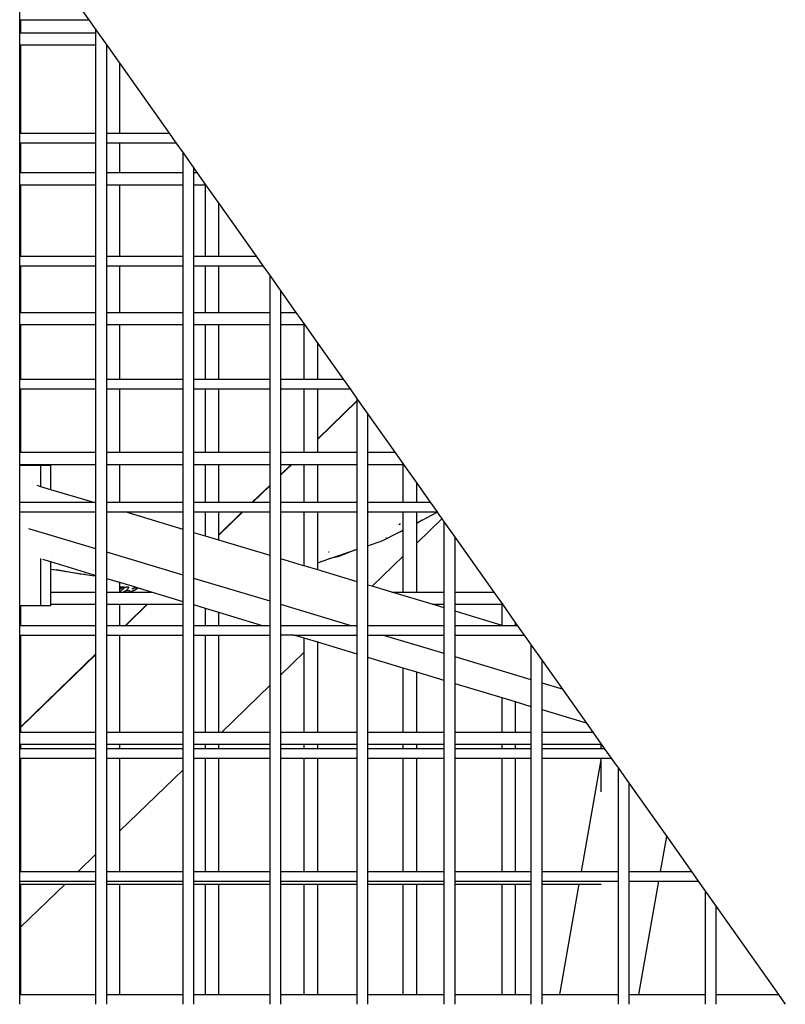
# Model space of a CAD drawing. Units: millimetres. Extents: x -224 to 7019, y -438 to 2373.
# Drawn here: x 3890 to 3917, y 2190 to 2225 of the extents above; entities that cross this region are included whole.
import ezdxf

# ---------------------------------------------------------------- set-up
doc = ezdxf.new("R2010")
doc.units = ezdxf.units.MM
doc.header["$LTSCALE"] = 45
doc.layers.add('VP-SIDE', color=50, linetype='Continuous', plot=False)

# ---------------------------------------------------------------- blocks, each defined once
blk = doc.blocks.new('Q6_side')
at = {"color": 0}
for p, q in [((3204.488, 2224.818), (3204.488, 2225.164)), ((3206.712, 2225.164), (3206.957, 2224.818)), ((3204.488, 2224.818), (3204.532, 2224.818)), ((3204.488, 2224.351), (3204.488, 2224.818)), ((3204.532, 2224.351), (3204.532, 2224.818)), ((3204.532, 2224.818), (3206.957, 2224.818)), ((3206.957, 2224.818), (3207.212, 2224.456)), ((3204.488, 2224.351), (3204.532, 2224.351)), ((3204.488, 2223.918), (3204.488, 2224.351)), ((3204.532, 2224.351), (3207.212, 2224.351)), ((3207.212, 2224.456), (3207.599, 2223.91)), ((3207.212, 2224.351), (3207.212, 2224.456)), ((3207.212, 2223.918), (3207.212, 2224.351)), ((3204.488, 2223.918), (3204.532, 2223.918)), ((3204.488, 2220.764), (3204.488, 2223.918)), ((3204.532, 2220.764), (3204.532, 2223.918)), ((3204.532, 2223.918), (3207.212, 2223.918)), ((3207.212, 2220.764), (3207.212, 2223.918)), ((3207.599, 2223.91), (3208.068, 2223.246)), ((3207.599, 2220.764), (3207.599, 2223.91)), ((3208.068, 2220.764), (3208.068, 2223.246)), ((3208.068, 2223.246), (3209.823, 2220.764)), ((3204.488, 2220.764), (3204.532, 2220.764)), ((3204.488, 2220.418), (3204.488, 2220.764)), ((3204.488, 2220.418), (3204.532, 2220.418)), ((3204.488, 2219.351), (3204.488, 2220.418)), ((3204.532, 2220.764), (3207.212, 2220.764)), ((3204.532, 2219.351), (3204.532, 2220.418)), ((3204.532, 2220.418), (3207.212, 2220.418)), ((3207.212, 2220.418), (3207.212, 2220.764)), ((3207.212, 2219.351), (3207.212, 2220.418)), ((3207.599, 2220.764), (3208.068, 2220.764)), ((3207.599, 2220.418), (3207.599, 2220.764)), ((3207.599, 2220.418), (3208.068, 2220.418)), ((3207.599, 2219.351), (3207.599, 2220.418)), ((3208.068, 2220.764), (3209.823, 2220.764)), ((3208.068, 2219.351), (3208.068, 2220.418)), ((3208.068, 2220.418), (3210.068, 2220.418)), ((3209.823, 2220.764), (3210.068, 2220.418)), ((3210.068, 2220.418), (3210.324, 2220.056)), ((3210.324, 2220.056), (3210.71, 2219.51)), ((3210.324, 2219.351), (3210.324, 2220.056)), ((3210.71, 2219.51), (3210.823, 2219.351)), ((3210.71, 2219.351), (3210.71, 2219.51)), ((3204.488, 2219.351), (3204.532, 2219.351)), ((3204.488, 2218.918), (3204.488, 2219.351)), ((3204.532, 2219.351), (3207.212, 2219.351)), ((3207.212, 2218.918), (3207.212, 2219.351)), ((3207.599, 2219.351), (3208.068, 2219.351)), ((3207.599, 2218.918), (3207.599, 2219.351)), ((3208.068, 2219.351), (3210.324, 2219.351)), ((3210.324, 2218.918), (3210.324, 2219.351)), ((3210.71, 2219.351), (3210.823, 2219.351)), ((3210.71, 2218.918), (3210.71, 2219.351)), ((3210.823, 2219.351), (3211.129, 2218.918)), ((3204.488, 2218.918), (3204.532, 2218.918)), ((3204.488, 2216.364), (3204.488, 2218.918)), ((3204.532, 2216.364), (3204.532, 2218.918)), ((3204.532, 2218.918), (3207.212, 2218.918)), ((3207.212, 2216.364), (3207.212, 2218.918)), ((3207.599, 2218.918), (3208.068, 2218.918)), ((3207.599, 2216.364), (3207.599, 2218.918)), ((3208.068, 2216.364), (3208.068, 2218.918)), ((3208.068, 2218.918), (3210.324, 2218.918)), ((3210.324, 2216.364), (3210.324, 2218.918)), ((3210.71, 2218.918), (3211.121, 2218.918)), ((3210.71, 2216.364), (3210.71, 2218.918)), ((3211.121, 2216.364), (3211.121, 2218.918)), ((3211.121, 2218.918), (3211.129, 2218.918)), ((3211.129, 2218.918), (3211.603, 2218.246)), ((3211.603, 2216.364), (3211.603, 2218.246)), ((3211.603, 2218.246), (3212.934, 2216.364)), ((3204.488, 2216.364), (3204.532, 2216.364)), ((3204.488, 2216.018), (3204.488, 2216.364)), ((3204.532, 2216.364), (3207.212, 2216.364)), ((3207.212, 2216.018), (3207.212, 2216.364)), ((3207.599, 2216.364), (3208.068, 2216.364)), ((3207.599, 2216.018), (3207.599, 2216.364)), ((3208.068, 2216.364), (3210.324, 2216.364)), ((3210.324, 2216.018), (3210.324, 2216.364)), ((3210.71, 2216.364), (3211.121, 2216.364)), ((3210.71, 2216.018), (3210.71, 2216.364)), ((3211.121, 2216.364), (3211.603, 2216.364)), ((3211.603, 2216.364), (3212.934, 2216.364)), ((3212.934, 2216.364), (3213.179, 2216.018)), ((3204.488, 2216.018), (3204.532, 2216.018)), ((3204.488, 2214.351), (3204.488, 2216.018)), ((3204.532, 2214.351), (3204.532, 2216.018)), ((3204.532, 2216.018), (3207.212, 2216.018)), ((3207.212, 2214.351), (3207.212, 2216.018)), ((3207.599, 2216.018), (3208.068, 2216.018)), ((3207.599, 2214.351), (3207.599, 2216.018)), ((3208.068, 2214.351), (3208.068, 2216.018)), ((3208.068, 2216.018), (3210.324, 2216.018)), ((3210.324, 2214.351), (3210.324, 2216.018)), ((3210.71, 2216.018), (3211.121, 2216.018)), ((3210.71, 2214.351), (3210.71, 2216.018)), ((3211.121, 2214.351), (3211.121, 2216.018)), ((3211.121, 2216.018), (3211.603, 2216.018)), ((3211.603, 2214.351), (3211.603, 2216.018)), ((3211.603, 2216.018), (3213.179, 2216.018)), ((3213.179, 2216.018), (3213.435, 2215.656)), ((3213.435, 2215.656), (3213.821, 2215.11)), ((3213.435, 2214.351), (3213.435, 2215.656)), ((3213.821, 2215.11), (3214.358, 2214.351)), ((3213.821, 2214.351), (3213.821, 2215.11)), ((3204.488, 2214.351), (3204.532, 2214.351)), ((3204.488, 2213.918), (3204.488, 2214.351)), ((3204.532, 2214.351), (3207.212, 2214.351)), ((3207.212, 2213.918), (3207.212, 2214.351)), ((3207.599, 2214.351), (3208.068, 2214.351)), ((3207.599, 2213.918), (3207.599, 2214.351)), ((3208.068, 2214.351), (3210.324, 2214.351)), ((3210.324, 2213.918), (3210.324, 2214.351)), ((3210.71, 2214.351), (3211.121, 2214.351)), ((3210.71, 2213.918), (3210.71, 2214.351)), ((3211.121, 2214.351), (3211.603, 2214.351)), ((3211.603, 2214.351), (3213.435, 2214.351)), ((3213.435, 2213.918), (3213.435, 2214.351)), ((3213.821, 2214.351), (3214.358, 2214.351)), ((3213.821, 2213.918), (3213.821, 2214.351)), ((3214.358, 2214.351), (3214.664, 2213.918)), ((3204.488, 2213.918), (3204.532, 2213.918)), ((3204.488, 2211.964), (3204.488, 2213.918)), ((3204.532, 2211.964), (3204.532, 2213.918)), ((3204.532, 2213.918), (3207.212, 2213.918)), ((3207.212, 2211.964), (3207.212, 2213.918)), ((3207.599, 2213.918), (3208.068, 2213.918)), ((3207.599, 2211.964), (3207.599, 2213.918)), ((3208.068, 2211.964), (3208.068, 2213.918)), ((3208.068, 2213.918), (3210.324, 2213.918)), ((3210.324, 2211.964), (3210.324, 2213.918)), ((3210.71, 2213.918), (3211.121, 2213.918)), ((3210.71, 2211.964), (3210.71, 2213.918)), ((3211.121, 2211.964), (3211.121, 2213.918)), ((3211.121, 2213.918), (3211.603, 2213.918)), ((3211.603, 2211.964), (3211.603, 2213.918)), ((3211.603, 2213.918), (3213.435, 2213.918)), ((3213.435, 2211.964), (3213.435, 2213.918)), ((3213.821, 2213.918), (3214.656, 2213.918)), ((3213.821, 2211.964), (3213.821, 2213.918)), ((3214.656, 2211.964), (3214.656, 2213.918)), ((3214.656, 2213.918), (3214.664, 2213.918)), ((3214.664, 2213.918), (3215.139, 2213.246)), ((3215.139, 2211.964), (3215.139, 2213.246)), ((3215.139, 2213.246), (3216.046, 2211.964)), ((3204.488, 2211.964), (3204.532, 2211.964)), ((3204.488, 2211.618), (3204.488, 2211.964)), ((3204.488, 2211.618), (3204.532, 2211.618)), ((3204.488, 2209.351), (3204.488, 2211.618)), ((3204.532, 2211.964), (3207.212, 2211.964)), ((3204.532, 2209.351), (3204.532, 2211.618)), ((3204.532, 2211.618), (3207.212, 2211.618)), ((3207.212, 2211.618), (3207.212, 2211.964)), ((3207.212, 2209.351), (3207.212, 2211.618)), ((3207.599, 2211.964), (3208.068, 2211.964)), ((3207.599, 2211.618), (3207.599, 2211.964)), ((3207.599, 2211.618), (3208.068, 2211.618)), ((3207.599, 2209.351), (3207.599, 2211.618)), ((3208.068, 2211.964), (3210.324, 2211.964)), ((3208.068, 2209.351), (3208.068, 2211.618)), ((3208.068, 2211.618), (3210.324, 2211.618)), ((3210.324, 2211.618), (3210.324, 2211.964)), ((3210.324, 2209.351), (3210.324, 2211.618)), ((3210.71, 2211.964), (3211.121, 2211.964)), ((3210.71, 2211.618), (3210.71, 2211.964)), ((3210.71, 2211.618), (3211.121, 2211.618)), ((3210.71, 2209.351), (3210.71, 2211.618)), ((3211.121, 2211.964), (3211.603, 2211.964)), ((3211.121, 2209.351), (3211.121, 2211.618)), ((3211.121, 2211.618), (3211.603, 2211.618)), ((3211.603, 2211.964), (3213.435, 2211.964)), ((3211.603, 2209.351), (3211.603, 2211.618)), ((3211.603, 2211.618), (3213.435, 2211.618)), ((3213.435, 2211.618), (3213.435, 2211.964)), ((3213.435, 2209.351), (3213.435, 2211.618)), ((3213.821, 2211.964), (3214.656, 2211.964)), ((3213.821, 2211.618), (3213.821, 2211.964)), ((3213.821, 2211.618), (3214.656, 2211.618)), ((3213.821, 2209.351), (3213.821, 2211.618)), ((3214.656, 2211.964), (3215.139, 2211.964)), ((3214.656, 2209.367), (3214.656, 2211.618)), ((3214.656, 2211.618), (3215.139, 2211.618)), ((3215.139, 2211.964), (3216.046, 2211.964)), ((3215.139, 2211.618), (3216.291, 2211.618)), ((3215.139, 2209.835), (3215.139, 2211.618)), ((3216.046, 2211.964), (3216.291, 2211.618)), ((3216.291, 2211.618), (3216.546, 2211.256)), ((3215.139, 2209.835), (3216.546, 2211.201)), ((3216.546, 2211.187), (3215.139, 2209.822)), ((3216.546, 2211.256), (3216.933, 2210.71)), ((3216.546, 2211.201), (3216.546, 2211.256)), ((3216.546, 2211.187), (3216.546, 2211.201)), ((3216.546, 2209.351), (3216.546, 2211.187)), ((3216.933, 2210.71), (3217.894, 2209.351)), ((3216.933, 2209.351), (3216.933, 2210.71)), ((3215.139, 2209.822), (3215.139, 2209.835)), ((3215.139, 2209.351), (3215.139, 2209.822)), ((3204.488, 2209.351), (3204.532, 2209.351)), ((3204.488, 2208.918), (3204.488, 2209.351)), ((3204.532, 2209.351), (3207.212, 2209.351)), ((3207.212, 2208.918), (3207.212, 2209.351)), ((3207.599, 2209.351), (3208.068, 2209.351)), ((3207.599, 2208.918), (3207.599, 2209.351)), ((3208.068, 2209.351), (3210.324, 2209.351)), ((3210.324, 2208.918), (3210.324, 2209.351)), ((3210.71, 2209.351), (3211.121, 2209.351)), ((3210.71, 2208.918), (3210.71, 2209.351)), ((3211.121, 2209.351), (3211.603, 2209.351)), ((3211.603, 2209.351), (3213.435, 2209.351)), ((3213.435, 2208.918), (3213.435, 2209.351)), ((3213.821, 2209.351), (3214.639, 2209.351)), ((3213.821, 2208.918), (3213.821, 2209.351)), ((3214.639, 2209.351), (3214.656, 2209.367)), ((3214.639, 2209.351), (3214.654, 2209.351)), ((3214.656, 2209.353), (3214.654, 2209.351)), ((3214.656, 2209.353), (3214.656, 2209.367)), ((3214.656, 2209.353), (3215.139, 2209.351)), ((3215.139, 2209.351), (3216.546, 2209.351)), ((3216.546, 2208.918), (3216.546, 2209.351)), ((3216.933, 2209.351), (3217.894, 2209.351)), ((3216.933, 2208.918), (3216.933, 2209.351)), ((3217.894, 2209.351), (3218.2, 2208.918)), ((3204.488, 2208.918), (3204.532, 2208.918)), ((3204.488, 2208.877), (3204.488, 2208.918)), ((3204.532, 2208.877), (3204.488, 2208.877)), ((3204.488, 2207.813), (3204.488, 2208.877)), ((3204.532, 2208.877), (3204.532, 2208.918)), ((3204.532, 2208.918), (3207.212, 2208.918)), ((3205.243, 2208.877), (3204.532, 2208.877)), ((3205.596, 2208.877), (3205.243, 2208.877)), ((3205.243, 2208.122), (3205.243, 2208.877)), ((3205.596, 2208.016), (3205.596, 2208.877)), ((3207.212, 2207.564), (3207.212, 2208.918)), ((3207.599, 2208.918), (3208.068, 2208.918)), ((3207.599, 2207.564), (3207.599, 2208.918)), ((3208.068, 2207.564), (3208.068, 2208.918)), ((3208.068, 2208.918), (3210.324, 2208.918)), ((3210.324, 2207.564), (3210.324, 2208.918)), ((3210.71, 2208.918), (3211.121, 2208.918)), ((3210.71, 2207.564), (3210.71, 2208.918)), ((3211.121, 2207.564), (3211.121, 2208.918)), ((3211.121, 2208.918), (3211.603, 2208.918)), ((3211.603, 2207.564), (3211.603, 2208.918)), ((3211.603, 2208.918), (3213.435, 2208.918)), ((3213.435, 2208.182), (3213.435, 2208.918)), ((3214.207, 2208.918), (3213.821, 2208.543)), ((3213.821, 2208.557), (3214.193, 2208.918)), ((3213.821, 2208.918), (3214.193, 2208.918)), ((3213.821, 2208.557), (3213.821, 2208.918)), ((3214.193, 2208.918), (3214.207, 2208.918)), ((3214.207, 2208.918), (3214.656, 2208.918)), ((3214.656, 2207.564), (3214.656, 2208.918)), ((3214.656, 2208.918), (3215.139, 2208.918)), ((3215.139, 2207.564), (3215.139, 2208.918)), ((3215.139, 2208.918), (3216.546, 2208.918)), ((3216.546, 2207.564), (3216.546, 2208.918)), ((3216.933, 2208.918), (3218.192, 2208.918)), ((3216.933, 2207.564), (3216.933, 2208.918)), ((3218.192, 2207.564), (3218.192, 2208.918)), ((3218.192, 2208.918), (3218.2, 2208.918)), ((3218.2, 2208.918), (3218.675, 2208.246)), ((3213.821, 2208.543), (3213.821, 2208.557)), ((3213.821, 2207.564), (3213.821, 2208.543)), ((3205.243, 2208.122), (3205.11, 2208.162)), ((3205.596, 2208.016), (3205.243, 2208.122)), ((3212.799, 2207.564), (3213.435, 2208.182)), ((3213.435, 2208.168), (3212.813, 2207.564)), ((3213.435, 2208.168), (3213.435, 2208.182)), ((3213.435, 2207.564), (3213.435, 2208.168)), ((3218.675, 2207.564), (3218.675, 2208.246)), ((3218.675, 2208.246), (3219.157, 2207.564)), ((3204.488, 2207.564), (3204.488, 2207.813)), ((3207.098, 2207.564), (3205.596, 2208.016)), ((3204.488, 2207.564), (3207.098, 2207.564)), ((3204.488, 2207.218), (3204.488, 2207.564)), ((3207.098, 2207.564), (3207.212, 2207.564)), ((3207.212, 2207.218), (3207.212, 2207.564)), ((3207.599, 2207.564), (3208.068, 2207.564)), ((3207.599, 2207.218), (3207.599, 2207.564)), ((3208.068, 2207.564), (3210.324, 2207.564)), ((3210.324, 2207.218), (3210.324, 2207.564)), ((3210.71, 2207.564), (3211.121, 2207.564)), ((3210.71, 2207.218), (3210.71, 2207.564)), ((3211.121, 2207.564), (3211.603, 2207.564)), ((3211.603, 2207.564), (3212.799, 2207.564)), ((3212.799, 2207.564), (3212.813, 2207.564)), ((3212.813, 2207.564), (3213.435, 2207.564)), ((3213.435, 2207.218), (3213.435, 2207.564)), ((3213.821, 2207.564), (3214.656, 2207.564)), ((3213.821, 2207.218), (3213.821, 2207.564)), ((3214.656, 2207.564), (3215.139, 2207.564)), ((3215.139, 2207.564), (3216.546, 2207.564)), ((3216.546, 2207.218), (3216.546, 2207.564)), ((3216.933, 2207.564), (3218.192, 2207.564)), ((3216.933, 2207.218), (3216.933, 2207.564)), ((3218.192, 2207.564), (3218.675, 2207.564)), ((3218.675, 2207.564), (3219.157, 2207.564)), ((3219.157, 2207.564), (3219.402, 2207.218)), ((3204.488, 2207.218), (3207.212, 2207.218)), ((3204.488, 2206.965), (3204.488, 2207.218)), ((3207.212, 2205.896), (3207.212, 2207.218)), ((3207.599, 2207.218), (3208.251, 2207.218)), ((3207.599, 2205.78), (3207.599, 2207.218)), ((3210.324, 2206.594), (3208.251, 2207.218)), ((3208.251, 2207.218), (3210.324, 2207.218)), ((3210.324, 2206.594), (3210.324, 2207.218)), ((3210.71, 2207.218), (3211.121, 2207.218)), ((3210.71, 2206.478), (3210.71, 2207.218)), ((3211.121, 2206.355), (3211.121, 2207.218)), ((3211.121, 2207.218), (3211.603, 2207.218)), ((3212.456, 2207.218), (3211.603, 2206.391)), ((3211.603, 2206.404), (3212.442, 2207.218)), ((3211.603, 2206.404), (3211.603, 2207.218)), ((3211.603, 2207.218), (3212.442, 2207.218)), ((3212.442, 2207.218), (3212.456, 2207.218)), ((3212.456, 2207.218), (3213.435, 2207.218)), ((3213.435, 2205.659), (3213.435, 2207.218)), ((3213.821, 2207.218), (3214.656, 2207.218)), ((3213.821, 2205.543), (3213.821, 2207.218)), ((3214.656, 2205.32), (3214.656, 2207.218)), ((3214.656, 2207.218), (3215.139, 2207.218)), ((3215.139, 2205.41), (3215.139, 2207.218)), ((3215.139, 2207.218), (3216.546, 2207.218)), ((3216.546, 2205.883), (3216.546, 2207.218)), ((3216.933, 2207.218), (3218.192, 2207.218)), ((3216.933, 2206.014), (3216.933, 2207.218)), ((3218.192, 2207.218), (3218.675, 2207.218)), ((3218.192, 2206.574), (3218.192, 2207.218)), ((3218.675, 2207.218), (3219.402, 2207.218)), ((3218.675, 2206.826), (3218.675, 2207.218)), ((3218.87, 2206.929), (3219.408, 2207.21)), ((3219.402, 2207.218), (3219.408, 2207.21)), ((3219.408, 2207.21), (3219.571, 2206.978)), ((3204.488, 2203.877), (3204.488, 2206.965)), ((3218.097, 2206.794), (3218.036, 2206.763)), ((3218.675, 2206.108), (3219.571, 2206.978)), ((3218.87, 2206.929), (3218.675, 2206.805)), ((3218.675, 2206.826), (3218.87, 2206.929)), ((3218.675, 2206.805), (3218.675, 2206.826)), ((3218.675, 2206.108), (3218.675, 2206.805)), ((3219.571, 2206.978), (3219.657, 2206.856)), ((3219.657, 2206.856), (3220.044, 2206.31)), ((3219.657, 2204.351), (3219.657, 2206.856)), ((3205.052, 2206.546), (3204.818, 2206.616)), ((3207.212, 2205.896), (3205.052, 2206.546)), ((3210.324, 2204.961), (3210.324, 2206.594)), ((3211.121, 2206.355), (3210.71, 2206.478)), ((3210.71, 2204.845), (3210.71, 2206.478)), ((3211.603, 2206.209), (3211.121, 2206.355)), ((3211.603, 2206.391), (3211.603, 2206.404)), ((3211.603, 2206.209), (3211.603, 2206.391)), ((3217.468, 2206.196), (3217.971, 2206.459)), ((3217.971, 2206.459), (3218.192, 2206.574)), ((3218.192, 2206.547), (3217.971, 2206.459)), ((3218.192, 2206.547), (3218.192, 2206.574)), ((3218.192, 2205.639), (3218.192, 2206.547)), ((3213.435, 2205.659), (3211.603, 2206.209)), ((3216.933, 2206.014), (3217.468, 2206.196)), ((3216.933, 2204.607), (3216.933, 2206.014)), ((3217.579, 2206.301), (3217.57, 2206.298)), ((3218.675, 2204.351), (3218.675, 2206.108)), ((3220.044, 2206.31), (3221.429, 2204.351)), ((3220.044, 2204.351), (3220.044, 2206.31)), ((3205.618, 2205.687), (3205.621, 2205.689)), ((3207.212, 2204.95), (3207.212, 2205.896)), ((3210.324, 2204.961), (3207.599, 2205.78)), ((3207.599, 2204.834), (3207.599, 2205.78)), ((3213.435, 2204.025), (3213.435, 2205.659)), ((3215.548, 2205.787), (3215.526, 2205.78)), ((3215.531, 2205.539), (3216.487, 2205.863)), ((3216.487, 2205.863), (3215.857, 2205.61)), ((3216.487, 2205.863), (3216.546, 2205.883)), ((3216.546, 2204.723), (3216.546, 2205.883)), ((3217.082, 2204.562), (3218.192, 2205.639)), ((3218.192, 2204.351), (3218.192, 2205.639)), ((3205.243, 2203.877), (3205.243, 2205.558)), ((3205.596, 2205.438), (3205.311, 2205.524)), ((3205.596, 2205.176), (3205.596, 2205.438)), ((3207.148, 2204.96), (3205.596, 2205.438)), ((3214.599, 2205.309), (3213.821, 2205.543)), ((3213.821, 2203.909), (3213.821, 2205.543)), ((3214.599, 2205.309), (3214.656, 2205.32)), ((3214.656, 2205.292), (3214.599, 2205.309)), ((3214.656, 2205.292), (3214.656, 2205.32)), ((3215.139, 2205.146), (3214.656, 2205.292)), ((3215.139, 2205.41), (3215.164, 2205.415)), ((3215.139, 2205.146), (3215.139, 2205.41)), ((3215.164, 2205.415), (3215.531, 2205.539)), ((3215.225, 2205.472), (3215.22, 2205.471)), ((3215.857, 2205.61), (3215.531, 2205.539)), ((3205.596, 2205.176), (3205.786, 2205.146)), ((3205.596, 2204.351), (3205.596, 2205.176)), ((3206.646, 2204.992), (3205.786, 2205.146)), ((3205.786, 2205.146), (3206.839, 2204.98)), ((3206.839, 2204.98), (3206.646, 2204.992)), ((3206.839, 2204.98), (3207.074, 2204.943)), ((3207.074, 2204.943), (3207.212, 2204.935)), ((3207.148, 2204.96), (3207.187, 2204.958)), ((3207.212, 2204.95), (3207.187, 2204.958)), ((3207.212, 2204.935), (3207.212, 2204.95)), ((3207.212, 2204.351), (3207.212, 2204.935)), ((3210.324, 2204.012), (3210.324, 2204.961)), ((3216.546, 2204.723), (3215.139, 2205.146)), ((3208.068, 2204.693), (3207.599, 2204.834)), ((3207.599, 2204.351), (3207.599, 2204.834)), ((3208.068, 2204.553), (3208.068, 2204.693)), ((3208.625, 2204.526), (3208.068, 2204.693)), ((3213.435, 2204.025), (3210.71, 2204.845)), ((3210.71, 2203.895), (3210.71, 2204.845)), ((3216.546, 2203.164), (3216.546, 2204.723)), ((3217.082, 2204.562), (3216.933, 2204.607)), ((3216.933, 2203.164), (3216.933, 2204.607)), ((3205.596, 2204.351), (3207.212, 2204.351)), ((3205.596, 2203.918), (3205.596, 2204.351)), ((3207.212, 2203.918), (3207.212, 2204.351)), ((3207.599, 2204.351), (3208.068, 2204.351)), ((3207.599, 2203.918), (3207.599, 2204.351)), ((3208.068, 2204.553), (3208.225, 2204.544)), ((3208.068, 2204.532), (3208.068, 2204.553)), ((3208.225, 2204.544), (3208.068, 2204.455)), ((3208.165, 2204.526), (3208.068, 2204.532)), ((3208.068, 2204.471), (3208.068, 2204.532)), ((3208.068, 2204.471), (3208.165, 2204.526)), ((3208.068, 2204.455), (3208.068, 2204.471)), ((3208.068, 2204.351), (3208.068, 2204.455)), ((3208.068, 2204.351), (3208.091, 2204.352)), ((3208.089, 2204.367), (3208.097, 2204.387)), ((3208.089, 2204.364), (3208.089, 2204.367)), ((3208.091, 2204.352), (3208.089, 2204.364)), ((3208.091, 2204.352), (3208.196, 2204.351)), ((3208.097, 2204.387), (3208.102, 2204.394)), ((3208.102, 2204.394), (3208.146, 2204.444)), ((3208.146, 2204.444), (3208.194, 2204.486)), ((3208.194, 2204.486), (3208.215, 2204.501)), ((3208.22, 2204.361), (3208.196, 2204.351)), ((3208.196, 2204.351), (3208.404, 2204.351)), ((3208.215, 2204.501), (3208.243, 2204.518)), ((3208.224, 2204.364), (3208.22, 2204.361)), ((3208.255, 2204.382), (3208.224, 2204.364)), ((3208.243, 2204.518), (3208.254, 2204.523)), ((3208.254, 2204.523), (3208.277, 2204.532)), ((3208.271, 2204.393), (3208.255, 2204.382)), ((3208.319, 2204.435), (3208.271, 2204.393)), ((3208.277, 2204.532), (3208.287, 2204.536)), ((3208.287, 2204.536), (3208.309, 2204.541)), ((3208.308, 2204.401), (3208.329, 2204.422)), ((3208.405, 2204.397), (3208.308, 2204.401)), ((3208.309, 2204.541), (3208.32, 2204.543)), ((3208.36, 2204.482), (3208.319, 2204.435)), ((3208.32, 2204.543), (3208.338, 2204.543)), ((3208.329, 2204.422), (3208.426, 2204.417)), ((3208.338, 2204.543), (3208.355, 2204.54)), ((3208.355, 2204.54), (3208.36, 2204.538)), ((3208.36, 2204.538), (3208.37, 2204.531)), ((3208.366, 2204.49), (3208.36, 2204.482)), ((3208.374, 2204.511), (3208.366, 2204.49)), ((3208.37, 2204.531), (3208.373, 2204.527)), ((3208.373, 2204.527), (3208.375, 2204.515)), ((3208.375, 2204.515), (3208.374, 2204.511)), ((3208.404, 2204.351), (3208.539, 2204.408)), ((3208.404, 2204.351), (3208.437, 2204.351)), ((3208.426, 2204.417), (3208.405, 2204.397)), ((3208.549, 2204.399), (3208.437, 2204.351)), ((3208.437, 2204.351), (3209.202, 2204.351)), ((3208.507, 2204.466), (3208.53, 2204.485)), ((3208.53, 2204.465), (3208.507, 2204.466)), ((3208.53, 2204.485), (3208.54, 2204.491)), ((3208.54, 2204.474), (3208.53, 2204.465)), ((3208.539, 2204.408), (3208.598, 2204.434)), ((3208.54, 2204.491), (3208.562, 2204.504)), ((3208.543, 2204.476), (3208.54, 2204.474)), ((3208.56, 2204.487), (3208.543, 2204.476)), ((3208.601, 2204.422), (3208.549, 2204.399)), ((3208.566, 2204.491), (3208.56, 2204.487)), ((3208.562, 2204.504), (3208.573, 2204.509)), ((3208.583, 2204.498), (3208.566, 2204.491)), ((3208.573, 2204.509), (3208.598, 2204.519)), ((3208.59, 2204.501), (3208.583, 2204.498)), ((3208.606, 2204.505), (3208.59, 2204.501)), ((3208.598, 2204.519), (3208.609, 2204.522)), ((3208.598, 2204.434), (3208.622, 2204.446)), ((3208.615, 2204.428), (3208.601, 2204.422)), ((3208.618, 2204.508), (3208.606, 2204.505)), ((3208.609, 2204.522), (3208.625, 2204.526)), ((3208.645, 2204.445), (3208.615, 2204.428)), ((3208.635, 2204.508), (3208.618, 2204.508)), ((3208.622, 2204.446), (3208.633, 2204.453)), ((3208.694, 2204.503), (3208.625, 2204.526)), ((3208.633, 2204.453), (3208.649, 2204.466)), ((3208.647, 2204.507), (3208.635, 2204.508)), ((3208.653, 2204.451), (3208.645, 2204.445)), ((3208.652, 2204.505), (3208.647, 2204.507)), ((3208.649, 2204.466), (3208.657, 2204.476)), ((3208.659, 2204.501), (3208.652, 2204.505)), ((3208.673, 2204.467), (3208.653, 2204.451)), ((3208.657, 2204.476), (3208.66, 2204.48)), ((3208.663, 2204.492), (3208.659, 2204.501)), ((3208.66, 2204.48), (3208.663, 2204.488)), ((3208.663, 2204.488), (3208.663, 2204.492)), ((3208.687, 2204.484), (3208.673, 2204.467)), ((3208.693, 2204.496), (3208.687, 2204.484)), ((3208.694, 2204.5), (3208.693, 2204.496)), ((3208.694, 2204.503), (3208.694, 2204.5)), ((3209.202, 2204.351), (3208.694, 2204.503)), ((3210.324, 2204.012), (3209.202, 2204.351)), ((3217.786, 2204.351), (3217.082, 2204.562)), ((3217.786, 2204.351), (3218.192, 2204.351)), ((3219.226, 2203.918), (3217.786, 2204.351)), ((3218.192, 2204.351), (3218.675, 2204.351)), ((3218.675, 2204.351), (3219.657, 2204.351)), ((3219.657, 2203.918), (3219.657, 2204.351)), ((3220.044, 2204.351), (3221.429, 2204.351)), ((3220.044, 2203.918), (3220.044, 2204.351)), ((3221.429, 2204.351), (3221.735, 2203.918)), ((3204.488, 2203.877), (3204.532, 2203.877)), ((3204.488, 2203.164), (3204.488, 2203.877)), ((3204.532, 2203.164), (3204.532, 2203.877)), ((3204.532, 2203.877), (3205.243, 2203.877)), ((3205.243, 2203.877), (3205.596, 2203.877)), ((3205.596, 2203.918), (3207.212, 2203.918)), ((3205.596, 2203.877), (3205.596, 2203.918)), ((3207.212, 2203.164), (3207.212, 2203.918)), ((3207.599, 2203.918), (3208.068, 2203.918)), ((3207.599, 2203.164), (3207.599, 2203.918)), ((3208.068, 2203.164), (3208.068, 2203.918)), ((3208.068, 2203.918), (3209.041, 2203.918)), ((3208.265, 2203.164), (3209.041, 2203.918)), ((3209.055, 2203.918), (3208.279, 2203.164)), ((3209.041, 2203.918), (3209.055, 2203.918)), ((3209.055, 2203.918), (3210.324, 2203.918)), ((3210.324, 2203.918), (3210.324, 2204.012)), ((3210.324, 2203.164), (3210.324, 2203.918)), ((3211.121, 2203.772), (3210.71, 2203.895)), ((3210.71, 2203.164), (3210.71, 2203.895)), ((3213.435, 2203.164), (3213.435, 2204.025)), ((3216.299, 2203.164), (3213.821, 2203.909)), ((3213.821, 2203.164), (3213.821, 2203.909)), ((3219.226, 2203.918), (3219.657, 2203.918)), ((3219.657, 2203.788), (3219.226, 2203.918)), ((3219.657, 2203.788), (3219.657, 2203.918)), ((3220.044, 2203.918), (3221.727, 2203.918)), ((3220.044, 2203.671), (3220.044, 2203.918)), ((3221.727, 2203.165), (3221.727, 2203.918)), ((3221.727, 2203.918), (3221.735, 2203.918)), ((3221.735, 2203.918), (3222.21, 2203.246)), ((3211.121, 2203.164), (3211.121, 2203.772)), ((3211.603, 2203.626), (3211.121, 2203.772)), ((3211.603, 2203.164), (3211.603, 2203.626)), ((3213.133, 2203.164), (3211.603, 2203.626)), ((3219.657, 2203.164), (3219.657, 2203.788)), ((3221.727, 2203.165), (3220.044, 2203.671)), ((3220.044, 2203.164), (3220.044, 2203.671)), ((3222.21, 2203.164), (3222.21, 2203.246)), ((3222.21, 2203.246), (3222.268, 2203.164)), ((3204.488, 2203.164), (3204.532, 2203.164)), ((3204.488, 2202.818), (3204.488, 2203.164)), ((3204.488, 2202.818), (3204.532, 2202.818)), ((3204.488, 2199.351), (3204.488, 2202.818)), ((3204.532, 2203.164), (3207.212, 2203.164)), ((3204.532, 2202.818), (3207.212, 2202.818)), ((3204.532, 2199.542), (3204.532, 2202.818)), ((3207.212, 2202.818), (3207.212, 2203.164)), ((3207.212, 2202.143), (3207.212, 2202.818)), ((3207.599, 2203.164), (3208.068, 2203.164)), ((3207.599, 2202.818), (3207.599, 2203.164)), ((3207.599, 2202.818), (3208.068, 2202.818)), ((3207.599, 2199.351), (3207.599, 2202.818)), ((3208.068, 2203.164), (3208.265, 2203.164)), ((3208.068, 2199.351), (3208.068, 2202.818)), ((3208.068, 2202.818), (3210.324, 2202.818)), ((3208.265, 2203.164), (3208.279, 2203.164)), ((3208.279, 2203.164), (3210.324, 2203.164)), ((3210.324, 2202.818), (3210.324, 2203.164)), ((3210.324, 2199.351), (3210.324, 2202.818)), ((3210.71, 2203.164), (3211.121, 2203.164)), ((3210.71, 2202.818), (3210.71, 2203.164)), ((3210.71, 2202.818), (3211.121, 2202.818)), ((3210.71, 2199.351), (3210.71, 2202.818)), ((3211.121, 2203.164), (3211.603, 2203.164)), ((3211.121, 2199.351), (3211.121, 2202.818)), ((3211.121, 2202.818), (3211.603, 2202.818)), ((3211.603, 2203.164), (3213.133, 2203.164)), ((3211.603, 2199.351), (3211.603, 2202.818)), ((3211.603, 2202.818), (3213.435, 2202.818)), ((3213.133, 2203.164), (3213.435, 2203.164)), ((3213.435, 2202.818), (3213.435, 2203.164)), ((3213.435, 2201.023), (3213.435, 2202.818)), ((3213.821, 2203.164), (3216.299, 2203.164)), ((3213.821, 2202.818), (3213.821, 2203.164)), ((3213.821, 2201.398), (3213.821, 2202.818)), ((3214.285, 2202.818), (3213.821, 2202.818)), ((3214.656, 2202.706), (3214.285, 2202.818)), ((3214.285, 2202.818), (3216.546, 2202.818)), ((3216.299, 2203.164), (3216.546, 2203.164)), ((3216.546, 2202.818), (3216.546, 2203.164)), ((3216.546, 2202.134), (3216.546, 2202.818)), ((3216.933, 2203.164), (3219.657, 2203.164)), ((3216.933, 2202.818), (3216.933, 2203.164)), ((3216.933, 2202.818), (3217.451, 2202.818)), ((3216.933, 2202.018), (3216.933, 2202.818)), ((3219.657, 2202.154), (3217.451, 2202.818)), ((3217.451, 2202.818), (3219.657, 2202.818)), ((3219.657, 2202.818), (3219.657, 2203.164)), ((3219.657, 2202.154), (3219.657, 2202.818)), ((3220.044, 2203.164), (3221.727, 2203.165)), ((3220.044, 2202.818), (3220.044, 2203.164)), ((3220.044, 2202.818), (3222.513, 2202.818)), ((3220.044, 2202.038), (3220.044, 2202.818)), ((3221.731, 2203.164), (3221.727, 2203.165)), ((3221.731, 2203.164), (3222.21, 2203.164)), ((3222.21, 2203.164), (3222.268, 2203.164)), ((3222.268, 2203.164), (3222.513, 2202.818)), ((3222.513, 2202.818), (3222.769, 2202.456)), ((3214.656, 2202.208), (3214.656, 2202.706)), ((3215.139, 2202.56), (3214.656, 2202.706)), ((3215.139, 2199.351), (3215.139, 2202.56)), ((3216.546, 2202.134), (3215.139, 2202.56)), ((3204.532, 2199.542), (3207.212, 2202.143)), ((3207.212, 2202.129), (3204.532, 2199.529)), ((3207.212, 2202.129), (3207.212, 2202.143)), ((3207.212, 2199.351), (3207.212, 2202.129)), ((3213.821, 2201.398), (3214.656, 2202.208)), ((3214.656, 2199.351), (3214.656, 2202.208)), ((3216.546, 2199.351), (3216.546, 2202.134)), ((3219.657, 2201.196), (3219.657, 2202.154)), ((3222.769, 2202.456), (3223.155, 2201.91)), ((3222.769, 2201.219), (3222.769, 2202.456)), ((3218.192, 2201.639), (3216.933, 2202.018)), ((3216.933, 2199.351), (3216.933, 2202.018)), ((3222.769, 2201.219), (3220.044, 2202.038)), ((3220.044, 2201.079), (3220.044, 2202.038)), ((3223.155, 2201.91), (3223.88, 2200.884)), ((3223.155, 2201.102), (3223.155, 2201.91)), ((3218.192, 2199.351), (3218.192, 2201.639)), ((3218.675, 2201.494), (3218.192, 2201.639)), ((3218.675, 2199.351), (3218.675, 2201.494)), ((3219.657, 2201.196), (3218.675, 2201.494)), ((3213.821, 2199.351), (3213.821, 2201.398)), ((3219.657, 2199.351), (3219.657, 2201.196)), ((3221.727, 2200.571), (3220.044, 2201.079)), ((3220.044, 2199.351), (3220.044, 2201.079)), ((3222.769, 2200.257), (3222.769, 2201.219)), ((3223.88, 2200.884), (3223.155, 2201.102)), ((3223.155, 2200.141), (3223.155, 2201.102)), ((3211.711, 2199.351), (3213.435, 2201.023)), ((3213.435, 2199.351), (3213.435, 2201.023)), ((3223.88, 2200.884), (3224.743, 2199.664)), ((3221.727, 2199.351), (3221.727, 2200.571)), ((3222.21, 2200.426), (3221.727, 2200.571)), ((3222.21, 2199.351), (3222.21, 2200.426)), ((3222.769, 2200.257), (3222.21, 2200.426)), ((3222.769, 2199.351), (3222.769, 2200.257)), ((3224.743, 2199.664), (3223.155, 2200.141)), ((3223.155, 2199.351), (3223.155, 2200.141)), ((3224.743, 2199.664), (3224.965, 2199.351)), ((3204.488, 2199.351), (3204.532, 2199.351)), ((3204.488, 2198.918), (3204.488, 2199.351)), ((3204.532, 2199.529), (3204.532, 2199.542)), ((3204.532, 2199.351), (3204.532, 2199.529)), ((3204.532, 2199.351), (3207.212, 2199.351)), ((3207.212, 2198.918), (3207.212, 2199.351)), ((3207.599, 2199.351), (3208.068, 2199.351)), ((3207.599, 2198.918), (3207.599, 2199.351)), ((3208.068, 2199.351), (3210.324, 2199.351)), ((3210.324, 2198.918), (3210.324, 2199.351)), ((3210.71, 2199.351), (3211.121, 2199.351)), ((3210.71, 2198.918), (3210.71, 2199.351)), ((3211.121, 2199.351), (3211.603, 2199.351)), ((3211.603, 2199.351), (3211.711, 2199.351)), ((3211.711, 2199.351), (3213.435, 2199.351)), ((3213.435, 2198.918), (3213.435, 2199.351)), ((3213.821, 2199.351), (3214.656, 2199.351)), ((3213.821, 2198.918), (3213.821, 2199.351)), ((3214.656, 2199.351), (3215.139, 2199.351)), ((3215.139, 2199.351), (3216.546, 2199.351)), ((3216.546, 2198.918), (3216.546, 2199.351)), ((3216.933, 2199.351), (3218.192, 2199.351)), ((3216.933, 2198.918), (3216.933, 2199.351)), ((3218.192, 2199.351), (3218.675, 2199.351)), ((3218.675, 2199.351), (3219.657, 2199.351)), ((3219.657, 2198.918), (3219.657, 2199.351)), ((3220.044, 2199.351), (3221.727, 2199.351)), ((3220.044, 2198.918), (3220.044, 2199.351)), ((3221.727, 2199.351), (3222.21, 2199.351)), ((3222.21, 2199.351), (3222.769, 2199.351)), ((3222.769, 2198.918), (3222.769, 2199.351)), ((3223.155, 2199.351), (3224.965, 2199.351)), ((3223.155, 2198.918), (3223.155, 2199.351)), ((3224.965, 2199.351), (3225.271, 2198.918)), ((3204.488, 2198.918), (3204.532, 2198.918)), ((3204.488, 2198.764), (3204.488, 2198.918)), ((3204.488, 2198.764), (3204.532, 2198.764)), ((3204.488, 2198.418), (3204.488, 2198.764)), ((3204.532, 2198.764), (3204.532, 2198.918)), ((3204.532, 2198.918), (3207.212, 2198.918)), ((3204.532, 2198.764), (3207.212, 2198.764)), ((3207.212, 2198.764), (3207.212, 2198.918)), ((3207.212, 2198.418), (3207.212, 2198.764)), ((3207.599, 2198.918), (3208.068, 2198.918)), ((3207.599, 2198.764), (3207.599, 2198.918)), ((3207.599, 2198.764), (3208.068, 2198.764)), ((3207.599, 2198.418), (3207.599, 2198.764)), ((3208.068, 2198.764), (3208.068, 2198.918)), ((3208.068, 2198.918), (3210.324, 2198.918)), ((3208.068, 2198.764), (3210.324, 2198.764)), ((3210.324, 2198.764), (3210.324, 2198.918)), ((3210.324, 2198.418), (3210.324, 2198.764)), ((3210.71, 2198.918), (3211.121, 2198.918)), ((3210.71, 2198.764), (3210.71, 2198.918)), ((3210.71, 2198.764), (3211.107, 2198.764)), ((3210.71, 2198.418), (3210.71, 2198.764)), ((3211.107, 2198.764), (3211.121, 2198.777)), ((3211.107, 2198.764), (3211.121, 2198.764)), ((3211.121, 2198.777), (3211.121, 2198.918)), ((3211.121, 2198.918), (3211.603, 2198.918)), ((3211.121, 2198.764), (3211.121, 2198.777)), ((3211.121, 2198.764), (3211.603, 2198.764)), ((3211.603, 2198.764), (3211.603, 2198.918)), ((3211.603, 2198.918), (3213.435, 2198.918)), ((3211.603, 2198.764), (3213.435, 2198.764)), ((3213.435, 2198.764), (3213.435, 2198.918)), ((3213.435, 2198.418), (3213.435, 2198.764)), ((3213.821, 2198.918), (3214.656, 2198.918)), ((3213.821, 2198.764), (3213.821, 2198.918)), ((3213.821, 2198.764), (3214.656, 2198.764)), ((3213.821, 2198.418), (3213.821, 2198.764)), ((3214.656, 2198.764), (3214.656, 2198.918)), ((3214.656, 2198.918), (3215.139, 2198.918)), ((3214.656, 2198.764), (3215.139, 2198.764)), ((3215.139, 2198.764), (3215.139, 2198.918)), ((3215.139, 2198.918), (3216.546, 2198.918)), ((3215.139, 2198.764), (3216.546, 2198.764)), ((3216.546, 2198.764), (3216.546, 2198.918)), ((3216.546, 2198.418), (3216.546, 2198.764)), ((3216.933, 2198.918), (3218.192, 2198.918)), ((3216.933, 2198.764), (3216.933, 2198.918)), ((3216.933, 2198.764), (3218.192, 2198.764)), ((3216.933, 2198.418), (3216.933, 2198.764)), ((3218.192, 2198.764), (3218.192, 2198.918)), ((3218.192, 2198.918), (3218.675, 2198.918)), ((3218.192, 2198.764), (3218.675, 2198.764)), ((3218.675, 2198.764), (3218.675, 2198.918)), ((3218.675, 2198.918), (3219.657, 2198.918)), ((3218.675, 2198.764), (3219.657, 2198.764)), ((3219.657, 2198.764), (3219.657, 2198.918)), ((3219.657, 2198.418), (3219.657, 2198.764)), ((3220.044, 2198.918), (3221.727, 2198.918)), ((3220.044, 2198.764), (3220.044, 2198.918)), ((3220.044, 2198.764), (3221.727, 2198.764)), ((3220.044, 2198.418), (3220.044, 2198.764)), ((3221.727, 2198.764), (3221.727, 2198.918)), ((3221.727, 2198.918), (3222.21, 2198.918)), ((3221.727, 2198.764), (3222.21, 2198.764)), ((3222.21, 2198.764), (3222.21, 2198.918)), ((3222.21, 2198.918), (3222.769, 2198.918)), ((3222.21, 2198.764), (3222.769, 2198.764)), ((3222.769, 2198.764), (3222.769, 2198.918)), ((3222.769, 2198.418), (3222.769, 2198.764)), ((3223.155, 2198.918), (3225.263, 2198.918)), ((3223.155, 2198.764), (3223.155, 2198.918)), ((3223.155, 2198.764), (3225.263, 2198.764)), ((3223.155, 2198.418), (3223.155, 2198.764)), ((3225.263, 2198.764), (3225.263, 2198.918)), ((3225.263, 2198.918), (3225.271, 2198.918)), ((3225.263, 2198.764), (3225.379, 2198.764)), ((3225.271, 2198.918), (3225.379, 2198.764)), ((3225.379, 2198.764), (3225.624, 2198.418)), ((3204.488, 2198.418), (3204.532, 2198.418)), ((3204.488, 2194.364), (3204.488, 2198.418)), ((3204.532, 2194.364), (3204.532, 2198.418)), ((3204.532, 2198.418), (3207.212, 2198.418)), ((3207.212, 2194.984), (3207.212, 2198.418)), ((3207.599, 2198.418), (3208.068, 2198.418)), ((3207.599, 2194.364), (3207.599, 2198.418)), ((3208.068, 2198.418), (3210.324, 2198.418)), ((3208.068, 2195.815), (3208.068, 2198.418)), ((3210.324, 2198.004), (3210.324, 2198.418)), ((3210.71, 2198.379), (3210.75, 2198.418)), ((3210.71, 2198.418), (3210.75, 2198.418)), ((3210.71, 2198.379), (3210.71, 2198.418)), ((3210.71, 2194.364), (3210.71, 2198.379)), ((3210.75, 2198.418), (3211.121, 2198.418)), ((3211.121, 2194.364), (3211.121, 2198.418)), ((3211.121, 2198.418), (3211.603, 2198.418)), ((3211.603, 2194.364), (3211.603, 2198.418)), ((3211.603, 2198.418), (3213.435, 2198.418)), ((3213.435, 2194.364), (3213.435, 2198.418)), ((3213.821, 2198.418), (3214.656, 2198.418)), ((3213.821, 2194.364), (3213.821, 2198.418)), ((3214.656, 2194.364), (3214.656, 2198.418)), ((3214.656, 2198.418), (3215.139, 2198.418)), ((3215.139, 2194.364), (3215.139, 2198.418)), ((3215.139, 2198.418), (3216.546, 2198.418)), ((3216.546, 2194.364), (3216.546, 2198.418)), ((3216.933, 2198.418), (3218.192, 2198.418)), ((3216.933, 2194.364), (3216.933, 2198.418)), ((3218.192, 2194.364), (3218.192, 2198.418)), ((3218.192, 2198.418), (3218.675, 2198.418)), ((3218.675, 2194.364), (3218.675, 2198.418)), ((3218.675, 2198.418), (3219.657, 2198.418)), ((3219.657, 2194.364), (3219.657, 2198.418)), ((3220.044, 2198.418), (3221.727, 2198.418)), ((3220.044, 2194.364), (3220.044, 2198.418)), ((3221.727, 2194.364), (3221.727, 2198.418)), ((3221.727, 2198.418), (3222.21, 2198.418)), ((3222.21, 2194.364), (3222.21, 2198.418)), ((3222.21, 2198.418), (3222.769, 2198.418)), ((3222.769, 2194.364), (3222.769, 2198.418)), ((3223.155, 2198.418), (3225.263, 2198.418)), ((3223.155, 2194.364), (3223.155, 2198.418)), ((3224.56, 2194.364), (3225.263, 2198.357)), ((3225.263, 2198.418), (3225.624, 2198.418)), ((3225.263, 2198.357), (3225.263, 2198.418)), ((3225.263, 2197.218), (3225.263, 2198.357)), ((3225.624, 2198.418), (3225.746, 2198.246)), ((3225.746, 2198.223), (3225.746, 2198.246)), ((3225.746, 2198.246), (3225.88, 2198.056)), ((3208.068, 2195.815), (3210.324, 2198.004)), ((3210.324, 2194.364), (3210.324, 2198.004)), ((3225.88, 2194.364), (3225.88, 2198.056)), ((3225.88, 2198.056), (3226.266, 2197.51)), ((3226.266, 2194.364), (3226.266, 2197.51)), ((3226.266, 2197.51), (3227.608, 2195.612)), ((3208.068, 2194.364), (3208.068, 2195.815)), ((3227.388, 2194.364), (3227.608, 2195.612)), ((3227.608, 2195.612), (3228.491, 2194.364)), ((3206.573, 2194.364), (3207.212, 2194.984)), ((3207.212, 2194.364), (3207.212, 2194.984)), ((3204.488, 2194.364), (3204.532, 2194.364)), ((3204.488, 2194.018), (3204.488, 2194.364)), ((3204.488, 2194.018), (3207.212, 2194.018)), ((3204.488, 2193.918), (3204.488, 2194.018)), ((3204.532, 2194.364), (3206.573, 2194.364)), ((3206.573, 2194.364), (3207.212, 2194.364)), ((3207.212, 2194.018), (3207.212, 2194.364)), ((3207.212, 2193.918), (3207.212, 2194.018)), ((3207.599, 2194.364), (3208.068, 2194.364)), ((3207.599, 2194.018), (3207.599, 2194.364)), ((3207.599, 2194.018), (3210.324, 2194.018)), ((3207.599, 2193.918), (3207.599, 2194.018)), ((3208.068, 2194.364), (3210.324, 2194.364)), ((3210.324, 2194.018), (3210.324, 2194.364)), ((3210.324, 2193.918), (3210.324, 2194.018)), ((3210.71, 2194.364), (3211.121, 2194.364)), ((3210.71, 2194.018), (3210.71, 2194.364)), ((3210.71, 2194.018), (3213.435, 2194.018)), ((3210.71, 2193.918), (3210.71, 2194.018)), ((3211.121, 2194.364), (3211.603, 2194.364)), ((3211.603, 2194.364), (3213.435, 2194.364)), ((3213.435, 2194.018), (3213.435, 2194.364)), ((3213.435, 2193.918), (3213.435, 2194.018)), ((3213.821, 2194.364), (3214.656, 2194.364)), ((3213.821, 2194.018), (3213.821, 2194.364)), ((3213.821, 2194.018), (3216.546, 2194.018)), ((3213.821, 2193.918), (3213.821, 2194.018)), ((3214.656, 2194.364), (3215.139, 2194.364)), ((3215.139, 2194.364), (3216.546, 2194.364)), ((3216.546, 2194.018), (3216.546, 2194.364)), ((3216.546, 2193.918), (3216.546, 2194.018)), ((3216.933, 2194.364), (3218.192, 2194.364)), ((3216.933, 2194.018), (3216.933, 2194.364)), ((3216.933, 2194.018), (3219.657, 2194.018)), ((3216.933, 2193.918), (3216.933, 2194.018)), ((3218.192, 2194.364), (3218.675, 2194.364)), ((3218.675, 2194.364), (3219.657, 2194.364)), ((3219.657, 2194.018), (3219.657, 2194.364)), ((3219.657, 2193.918), (3219.657, 2194.018)), ((3220.044, 2194.364), (3221.727, 2194.364)), ((3220.044, 2194.018), (3220.044, 2194.364)), ((3220.044, 2194.018), (3222.769, 2194.018)), ((3220.044, 2193.918), (3220.044, 2194.018)), ((3221.727, 2194.364), (3222.21, 2194.364)), ((3222.21, 2194.364), (3222.769, 2194.364)), ((3222.769, 2194.018), (3222.769, 2194.364)), ((3222.769, 2193.918), (3222.769, 2194.018)), ((3223.155, 2194.364), (3224.56, 2194.364)), ((3223.155, 2194.018), (3223.155, 2194.364)), ((3223.155, 2194.018), (3225.33, 2194.018)), ((3223.155, 2193.918), (3223.155, 2194.018)), ((3224.56, 2194.364), (3225.88, 2194.364)), ((3225.33, 2194.018), (3225.88, 2194.018)), ((3225.88, 2194.018), (3225.88, 2194.364)), ((3225.88, 2189.964), (3225.88, 2194.018)), ((3226.266, 2194.364), (3227.388, 2194.364)), ((3226.266, 2194.018), (3226.266, 2194.364)), ((3226.266, 2194.018), (3227.327, 2194.018)), ((3226.266, 2189.964), (3226.266, 2194.018)), ((3226.614, 2189.964), (3227.327, 2194.018)), ((3227.327, 2194.018), (3228.736, 2194.018)), ((3227.388, 2194.364), (3228.491, 2194.364)), ((3228.491, 2194.364), (3228.736, 2194.018)), ((3228.736, 2194.018), (3228.991, 2193.656)), ((3204.488, 2193.918), (3204.532, 2193.918)), ((3204.488, 2189.964), (3204.488, 2193.918)), ((3204.532, 2192.384), (3206.113, 2193.918)), ((3204.532, 2192.384), (3204.532, 2193.918)), ((3204.532, 2193.918), (3206.113, 2193.918)), ((3206.113, 2193.918), (3207.212, 2193.918)), ((3207.212, 2189.964), (3207.212, 2193.918)), ((3207.599, 2193.918), (3208.068, 2193.918)), ((3207.599, 2189.964), (3207.599, 2193.918)), ((3208.068, 2189.964), (3208.068, 2193.918)), ((3208.068, 2193.918), (3210.324, 2193.918)), ((3210.324, 2189.964), (3210.324, 2193.918)), ((3210.71, 2193.918), (3211.121, 2193.918)), ((3210.71, 2189.964), (3210.71, 2193.918)), ((3211.121, 2189.964), (3211.121, 2193.918)), ((3211.121, 2193.918), (3211.603, 2193.918)), ((3211.603, 2189.964), (3211.603, 2193.918)), ((3211.603, 2193.918), (3213.435, 2193.918)), ((3213.435, 2189.964), (3213.435, 2193.918)), ((3213.821, 2193.918), (3214.656, 2193.918)), ((3213.821, 2189.964), (3213.821, 2193.918)), ((3214.656, 2189.964), (3214.656, 2193.918)), ((3214.656, 2193.918), (3215.139, 2193.918)), ((3215.139, 2189.964), (3215.139, 2193.918)), ((3215.139, 2193.918), (3216.546, 2193.918)), ((3216.546, 2189.964), (3216.546, 2193.918)), ((3216.933, 2193.918), (3218.192, 2193.918)), ((3216.933, 2189.964), (3216.933, 2193.918)), ((3218.192, 2189.964), (3218.192, 2193.918)), ((3218.192, 2193.918), (3218.675, 2193.918)), ((3218.675, 2189.964), (3218.675, 2193.918)), ((3218.675, 2193.918), (3219.657, 2193.918)), ((3219.657, 2189.964), (3219.657, 2193.918)), ((3220.044, 2193.918), (3221.727, 2193.918)), ((3220.044, 2189.964), (3220.044, 2193.918)), ((3221.727, 2189.964), (3221.727, 2193.918)), ((3221.727, 2193.918), (3222.21, 2193.918)), ((3222.21, 2189.964), (3222.21, 2193.918)), ((3222.21, 2193.918), (3222.769, 2193.918)), ((3222.769, 2189.964), (3222.769, 2193.918)), ((3223.155, 2193.918), (3224.481, 2193.918)), ((3223.155, 2189.964), (3223.155, 2193.918)), ((3223.786, 2189.964), (3224.481, 2193.918)), ((3224.481, 2193.918), (3225.272, 2193.918)), ((3228.991, 2193.656), (3229.378, 2193.11)), ((3228.991, 2189.964), (3228.991, 2193.656)), ((3229.378, 2193.11), (3231.602, 2189.964)), ((3229.378, 2189.964), (3229.378, 2193.11)), ((3204.532, 2189.964), (3204.532, 2192.384)), ((3204.488, 2189.964), (3204.532, 2189.964)), ((3204.488, 2189.618), (3204.488, 2189.964)), ((3204.532, 2189.964), (3207.212, 2189.964)), ((3207.212, 2189.618), (3207.212, 2189.964)), ((3207.599, 2189.964), (3208.068, 2189.964)), ((3207.599, 2189.618), (3207.599, 2189.964)), ((3208.068, 2189.964), (3210.324, 2189.964)), ((3210.324, 2189.618), (3210.324, 2189.964)), ((3210.71, 2189.964), (3211.121, 2189.964)), ((3210.71, 2189.618), (3210.71, 2189.964)), ((3211.121, 2189.964), (3211.603, 2189.964)), ((3211.603, 2189.964), (3213.435, 2189.964)), ((3213.435, 2189.618), (3213.435, 2189.964)), ((3213.821, 2189.964), (3214.656, 2189.964)), ((3213.821, 2189.618), (3213.821, 2189.964)), ((3214.656, 2189.964), (3215.139, 2189.964)), ((3215.139, 2189.964), (3216.546, 2189.964)), ((3216.546, 2189.618), (3216.546, 2189.964)), ((3216.933, 2189.964), (3218.192, 2189.964)), ((3216.933, 2189.618), (3216.933, 2189.964)), ((3218.192, 2189.964), (3218.675, 2189.964)), ((3218.675, 2189.964), (3219.657, 2189.964)), ((3219.657, 2189.618), (3219.657, 2189.964)), ((3220.044, 2189.964), (3221.727, 2189.964)), ((3220.044, 2189.618), (3220.044, 2189.964)), ((3221.727, 2189.964), (3222.21, 2189.964)), ((3222.21, 2189.964), (3222.769, 2189.964)), ((3222.769, 2189.618), (3222.769, 2189.964)), ((3223.155, 2189.964), (3223.786, 2189.964)), ((3223.155, 2189.618), (3223.155, 2189.964)), ((3223.786, 2189.964), (3225.88, 2189.964)), ((3225.88, 2189.618), (3225.88, 2189.964)), ((3226.266, 2189.964), (3226.614, 2189.964)), ((3226.266, 2189.618), (3226.266, 2189.964)), ((3226.614, 2189.964), (3228.991, 2189.964)), ((3228.991, 2189.618), (3228.991, 2189.964)), ((3229.378, 2189.964), (3231.602, 2189.964)), ((3229.378, 2189.618), (3229.378, 2189.964)), ((3231.602, 2189.964), (3231.847, 2189.618))]:
    blk.add_line(p, q, dxfattribs=at)

msp = doc.modelspace()

# ---------------------------------------------------------------- block references
at = {"layer": 'VP-SIDE', "color": 0}
msp.add_blockref('Q6_side', (685.452, 0), dxfattribs=at)

doc.saveas('drawing.dxf')
